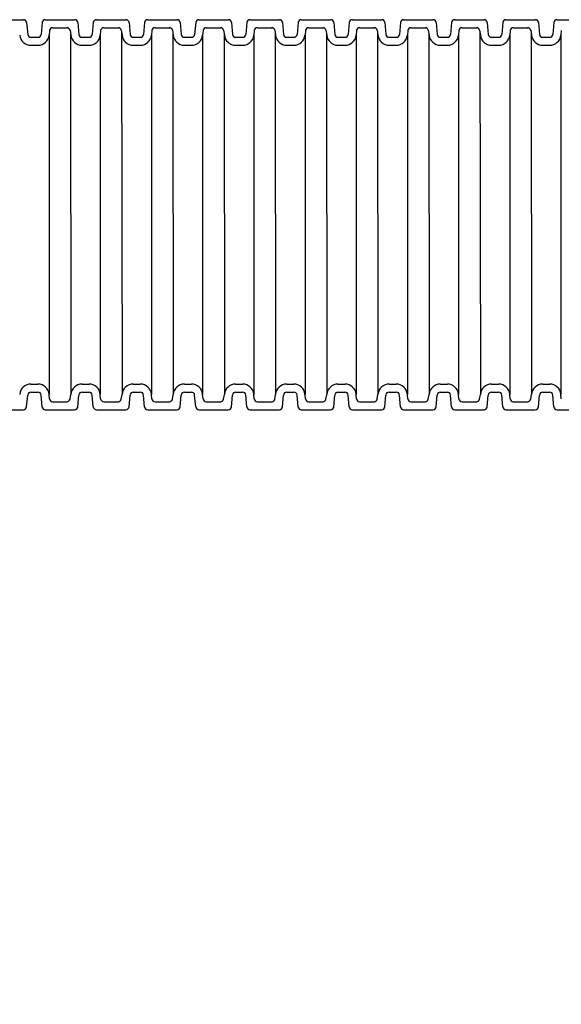
# Model space of a CAD drawing. Units: millimetres. Extents: x -509 to 435, y -712 to -402.
# Drawn here: x -206 to -160, y -628 to -545 of the extents above; entities that cross this region are included whole.
import ezdxf

# ---------------------------------------------------------------- set-up
doc = ezdxf.new("R2010")
doc.units = ezdxf.units.MM
doc.styles.get("Standard").update_dxf_attribs({"font": 'arial.ttf'})
doc.dimstyles.new('ISO-25', dxfattribs={"dimtxt": 15, "dimasz": 10, "dimexe": 1.25, "dimexo": 0.625, "dimtad": 1, "dimdsep": 46, "dimtxsty": 'Standard', "dimcen": 2.5, "dimadec": 0, "dimazin": 0, "dimtfac": 1, "dimtmove": 0, "dimatfit": 3, "dimfxl": 0, "dimarcsym": 0})

# ---------------------------------------------------------------- blocks, each defined once
blk = doc.blocks.new('*D17')
at = {"color": 0, "lineweight": -2}
for p, q in [((-420.602, -583.065), (-420.602, -711.222)), ((326.6, -601.573), (326.6, -711.222)), ((316.6, -709.972), (-410.602, -709.972))]:
    blk.add_line(p, q, dxfattribs=at)
at = {"color": 0}
for points in [[(-410.602, -708.306), (-410.602, -711.639), (-420.602, -709.972)], [(316.6, -708.306), (316.6, -711.639), (326.6, -709.972)]]:
    blk.add_solid(points, dxfattribs=at)
at = {"layer": 'Defpoints', "color": 0}
for p in [(-420.602, -582.44), (326.6, -600.948), (-420.602, -709.972)]:
    blk.add_point(p, dxfattribs=at)
at = {"color": 0, "insert": (-81.624, -701.689), "char_height": 15, "attachment_point": 5}
blk.add_mtext('800', dxfattribs=at)

msp = doc.modelspace()

# ---------------------------------------------------------------- linework, layer by layer
for p, q in [((-208.39, -545.017), (-205.911, -545.017)), ((-205.642, -545.264), (-205.555, -546.257)), ((-205.642, -545.264), (-205.555, -546.257)), ((-204.332, -545.264), (-204.418, -546.257)), ((-204.332, -545.264), (-204.418, -546.257)), ((-204.063, -545.017), (-201.583, -545.017)), ((-201.314, -545.264), (-201.227, -546.257)), ((-201.314, -545.264), (-201.227, -546.257)), ((-200.004, -545.264), (-200.09, -546.257)), ((-200.004, -545.264), (-200.09, -546.257)), ((-199.735, -545.017), (-197.255, -545.017)), ((-199.735, -545.017), (-197.255, -545.017)), ((-196.986, -545.264), (-196.9, -546.257)), ((-196.986, -545.264), (-196.9, -546.257)), ((-196.986, -545.264), (-196.9, -546.257)), ((-196.986, -545.264), (-196.9, -546.257)), ((-195.676, -545.264), (-195.763, -546.257)), ((-195.676, -545.264), (-195.763, -546.257)), ((-195.407, -545.017), (-192.927, -545.017)), ((-192.658, -545.264), (-192.572, -546.257)), ((-192.658, -545.264), (-192.572, -546.257)), ((-191.348, -545.264), (-191.435, -546.257)), ((-191.348, -545.264), (-191.435, -546.257)), ((-191.079, -545.017), (-188.6, -545.017)), ((-188.33, -545.264), (-188.244, -546.257)), ((-188.33, -545.264), (-188.244, -546.257)), ((-187.021, -545.264), (-187.107, -546.257)), ((-187.021, -545.264), (-187.107, -546.257)), ((-186.751, -545.017), (-184.272, -545.017)), ((-186.751, -545.017), (-184.272, -545.017)), ((-184.002, -545.264), (-183.916, -546.257)), ((-184.002, -545.264), (-183.916, -546.257)), ((-182.693, -545.264), (-182.779, -546.257)), ((-182.693, -545.264), (-182.779, -546.257)), ((-182.693, -545.264), (-182.779, -546.257)), ((-182.423, -545.017), (-179.944, -545.017)), ((-182.423, -545.017), (-179.944, -545.017)), ((-179.674, -545.264), (-179.588, -546.257)), ((-179.674, -545.264), (-179.588, -546.257)), ((-178.365, -545.264), (-178.451, -546.257)), ((-178.365, -545.264), (-178.451, -546.257)), ((-178.095, -545.017), (-175.616, -545.017)), ((-178.095, -545.017), (-175.616, -545.017)), ((-175.347, -545.264), (-175.26, -546.257)), ((-175.347, -545.264), (-175.26, -546.257)), ((-174.037, -545.264), (-174.123, -546.257)), ((-174.037, -545.264), (-174.123, -546.257)), ((-173.768, -545.017), (-171.288, -545.017)), ((-173.768, -545.017), (-171.288, -545.017)), ((-171.019, -545.264), (-170.933, -546.257)), ((-171.019, -545.264), (-170.933, -546.257)), ((-169.709, -545.264), (-169.796, -546.257)), ((-169.709, -545.264), (-169.796, -546.257)), ((-169.44, -545.017), (-166.96, -545.017)), ((-169.44, -545.017), (-166.96, -545.017)), ((-169.44, -545.017), (-166.96, -545.017)), ((-166.691, -545.264), (-166.605, -546.257)), ((-166.691, -545.264), (-166.605, -546.257)), ((-165.381, -545.264), (-165.468, -546.257)), ((-165.381, -545.264), (-165.468, -546.257)), ((-165.381, -545.264), (-165.468, -546.257)), ((-165.112, -545.017), (-162.633, -545.017)), ((-162.363, -545.264), (-162.277, -546.257)), ((-162.363, -545.264), (-162.277, -546.257)), ((-161.054, -545.264), (-161.14, -546.257)), ((-161.054, -545.264), (-161.14, -546.257)), ((-160.784, -545.017), (-158.305, -545.017)), ((-205.286, -546.504), (-204.688, -546.504)), ((-205.286, -546.504), (-204.688, -546.504)), ((-203.712, -545.94), (-203.745, -546.316)), ((-203.745, -546.316), (-203.745, -576.717)), ((-203.442, -545.693), (-202.203, -545.693)), ((-201.972, -545.916), (-201.901, -546.316)), ((-201.936, -546.116), (-201.901, -576.717)), ((-200.958, -546.504), (-200.36, -546.504)), ((-200.958, -546.504), (-200.36, -546.504)), ((-199.384, -545.94), (-199.417, -546.316)), ((-199.417, -546.316), (-199.417, -576.717)), ((-199.115, -545.693), (-197.875, -545.693)), ((-199.115, -545.693), (-197.875, -545.693)), ((-197.644, -545.916), (-197.573, -546.316)), ((-197.644, -545.916), (-197.573, -546.316)), ((-197.609, -546.116), (-197.573, -576.717)), ((-197.609, -546.116), (-197.573, -576.717)), ((-196.63, -546.504), (-196.032, -546.504)), ((-196.63, -546.504), (-196.032, -546.504)), ((-196.63, -546.504), (-196.032, -546.504)), ((-196.63, -546.504), (-196.032, -546.504)), ((-195.056, -545.94), (-195.089, -546.316)), ((-195.089, -546.316), (-195.089, -576.717)), ((-194.787, -545.693), (-193.548, -545.693)), ((-193.316, -545.916), (-193.245, -546.316)), ((-193.281, -546.116), (-193.245, -576.717)), ((-192.302, -546.504), (-191.704, -546.504)), ((-192.302, -546.504), (-191.704, -546.504)), ((-190.728, -545.94), (-190.761, -546.316)), ((-190.761, -546.316), (-190.761, -576.717)), ((-190.459, -545.693), (-189.22, -545.693)), ((-188.988, -545.916), (-188.918, -546.316)), ((-188.953, -546.116), (-188.918, -576.717)), ((-187.974, -546.504), (-187.376, -546.504)), ((-187.974, -546.504), (-187.376, -546.504)), ((-186.401, -545.94), (-186.433, -546.316)), ((-186.433, -546.316), (-186.433, -576.717)), ((-186.131, -545.693), (-184.892, -545.693)), ((-184.66, -545.916), (-184.59, -546.316)), ((-184.625, -546.116), (-184.59, -576.717)), ((-183.647, -546.504), (-183.049, -546.504)), ((-183.647, -546.504), (-183.049, -546.504)), ((-182.073, -545.94), (-182.105, -546.316)), ((-182.073, -545.94), (-182.105, -546.316)), ((-182.105, -546.316), (-182.105, -576.717)), ((-181.803, -545.693), (-180.564, -545.693)), ((-180.333, -545.916), (-180.262, -546.316)), ((-180.297, -546.116), (-180.262, -576.717)), ((-179.319, -546.504), (-178.721, -546.504)), ((-179.319, -546.504), (-178.721, -546.504)), ((-177.745, -545.94), (-177.778, -546.316)), ((-177.778, -546.316), (-177.778, -576.717)), ((-177.475, -545.693), (-176.236, -545.693)), ((-176.005, -545.916), (-175.934, -546.316)), ((-175.969, -546.116), (-175.934, -576.717)), ((-174.991, -546.504), (-174.393, -546.504)), ((-174.991, -546.504), (-174.393, -546.504)), ((-173.417, -545.94), (-173.45, -546.316)), ((-173.45, -546.316), (-173.45, -576.717)), ((-173.148, -545.693), (-171.908, -545.693)), ((-171.677, -545.916), (-171.606, -546.316)), ((-171.642, -546.116), (-171.606, -576.717)), ((-170.663, -546.504), (-170.065, -546.504)), ((-170.663, -546.504), (-170.065, -546.504)), ((-169.089, -545.94), (-169.122, -546.316)), ((-169.122, -546.316), (-169.122, -576.717)), ((-168.82, -545.693), (-167.581, -545.693)), ((-167.349, -545.916), (-167.278, -546.316)), ((-167.314, -546.116), (-167.278, -576.717)), ((-166.335, -546.504), (-165.737, -546.504)), ((-166.335, -546.504), (-165.737, -546.504)), ((-166.335, -546.504), (-165.737, -546.504)), ((-164.761, -545.94), (-164.794, -546.316)), ((-164.761, -545.94), (-164.794, -546.316)), ((-164.794, -546.316), (-164.794, -576.717)), ((-164.492, -545.693), (-163.253, -545.693)), ((-163.021, -545.916), (-162.951, -546.316)), ((-162.986, -546.116), (-162.951, -576.717)), ((-162.007, -546.504), (-161.409, -546.504)), ((-162.007, -546.504), (-161.409, -546.504)), ((-160.434, -545.94), (-160.466, -546.316)), ((-160.466, -546.316), (-160.466, -576.717)), ((-205.286, -547.181), (-204.688, -547.181)), ((-205.286, -547.181), (-204.688, -547.181)), ((-200.958, -547.181), (-200.36, -547.181)), ((-200.958, -547.181), (-200.36, -547.181)), ((-196.63, -547.181), (-196.032, -547.181)), ((-196.63, -547.181), (-196.032, -547.181)), ((-196.63, -547.181), (-196.032, -547.181)), ((-196.63, -547.181), (-196.032, -547.181)), ((-192.302, -547.181), (-191.704, -547.181)), ((-192.302, -547.181), (-191.704, -547.181)), ((-187.974, -547.181), (-187.376, -547.181)), ((-187.974, -547.181), (-187.376, -547.181)), ((-183.647, -547.181), (-183.049, -547.181)), ((-183.647, -547.181), (-183.049, -547.181)), ((-179.319, -547.181), (-178.721, -547.181)), ((-179.319, -547.181), (-178.721, -547.181)), ((-174.991, -547.181), (-174.393, -547.181)), ((-174.991, -547.181), (-174.393, -547.181)), ((-170.663, -547.181), (-170.065, -547.181)), ((-170.663, -547.181), (-170.065, -547.181)), ((-166.335, -547.181), (-165.737, -547.181)), ((-166.335, -547.181), (-165.737, -547.181)), ((-166.335, -547.181), (-165.737, -547.181)), ((-162.007, -547.181), (-161.409, -547.181)), ((-162.007, -547.181), (-161.409, -547.181)), ((-205.286, -575.853), (-204.688, -575.853)), ((-205.286, -575.853), (-204.688, -575.853)), ((-200.958, -575.853), (-200.36, -575.853)), ((-200.958, -575.853), (-200.36, -575.853)), ((-196.63, -575.853), (-196.032, -575.853)), ((-196.63, -575.853), (-196.032, -575.853)), ((-196.63, -575.853), (-196.032, -575.853)), ((-196.63, -575.853), (-196.032, -575.853)), ((-192.302, -575.853), (-191.704, -575.853)), ((-192.302, -575.853), (-191.704, -575.853)), ((-187.974, -575.853), (-187.376, -575.853)), ((-187.974, -575.853), (-187.376, -575.853)), ((-183.647, -575.853), (-183.049, -575.853)), ((-183.647, -575.853), (-183.049, -575.853)), ((-179.319, -575.853), (-178.721, -575.853)), ((-179.319, -575.853), (-178.721, -575.853)), ((-174.991, -575.853), (-174.393, -575.853)), ((-174.991, -575.853), (-174.393, -575.853)), ((-170.663, -575.853), (-170.065, -575.853)), ((-170.663, -575.853), (-170.065, -575.853)), ((-166.335, -575.853), (-165.737, -575.853)), ((-166.335, -575.853), (-165.737, -575.853)), ((-166.335, -575.853), (-165.737, -575.853)), ((-162.007, -575.853), (-161.409, -575.853)), ((-162.007, -575.853), (-161.409, -575.853)), ((-205.642, -577.769), (-205.555, -576.776)), ((-205.642, -577.769), (-205.555, -576.776)), ((-205.286, -576.529), (-204.688, -576.529)), ((-205.286, -576.529), (-204.688, -576.529)), ((-204.332, -577.769), (-204.418, -576.776)), ((-204.332, -577.769), (-204.418, -576.776)), ((-203.712, -577.093), (-203.745, -576.717)), ((-203.442, -577.34), (-202.203, -577.34)), ((-201.972, -577.117), (-201.901, -576.717)), ((-201.314, -577.769), (-201.227, -576.776)), ((-201.314, -577.769), (-201.227, -576.776)), ((-200.958, -576.529), (-200.36, -576.529)), ((-200.958, -576.529), (-200.36, -576.529)), ((-200.004, -577.769), (-200.09, -576.776)), ((-200.004, -577.769), (-200.09, -576.776)), ((-199.384, -577.093), (-199.417, -576.717)), ((-199.115, -577.34), (-197.875, -577.34)), ((-199.115, -577.34), (-197.875, -577.34)), ((-197.644, -577.117), (-197.573, -576.717)), ((-197.644, -577.117), (-197.573, -576.717)), ((-196.986, -577.769), (-196.9, -576.776)), ((-196.986, -577.769), (-196.9, -576.776)), ((-196.986, -577.769), (-196.9, -576.776)), ((-196.986, -577.769), (-196.9, -576.776)), ((-196.63, -576.529), (-196.032, -576.529)), ((-196.63, -576.529), (-196.032, -576.529)), ((-196.63, -576.529), (-196.032, -576.529)), ((-196.63, -576.529), (-196.032, -576.529)), ((-195.676, -577.769), (-195.763, -576.776)), ((-195.676, -577.769), (-195.763, -576.776)), ((-195.056, -577.093), (-195.089, -576.717)), ((-194.787, -577.34), (-193.548, -577.34)), ((-193.316, -577.117), (-193.245, -576.717)), ((-192.658, -577.769), (-192.572, -576.776)), ((-192.658, -577.769), (-192.572, -576.776)), ((-192.302, -576.529), (-191.704, -576.529)), ((-192.302, -576.529), (-191.704, -576.529)), ((-191.348, -577.769), (-191.435, -576.776)), ((-191.348, -577.769), (-191.435, -576.776)), ((-190.728, -577.093), (-190.761, -576.717)), ((-190.459, -577.34), (-189.22, -577.34)), ((-188.988, -577.117), (-188.918, -576.717)), ((-188.33, -577.769), (-188.244, -576.776)), ((-188.33, -577.769), (-188.244, -576.776)), ((-187.974, -576.529), (-187.376, -576.529)), ((-187.974, -576.529), (-187.376, -576.529)), ((-187.021, -577.769), (-187.107, -576.776)), ((-187.021, -577.769), (-187.107, -576.776)), ((-186.401, -577.093), (-186.433, -576.717)), ((-186.131, -577.34), (-184.892, -577.34)), ((-184.66, -577.117), (-184.59, -576.717)), ((-184.002, -577.769), (-183.916, -576.776)), ((-184.002, -577.769), (-183.916, -576.776)), ((-183.647, -576.529), (-183.049, -576.529)), ((-183.647, -576.529), (-183.049, -576.529)), ((-182.693, -577.769), (-182.779, -576.776)), ((-182.693, -577.769), (-182.779, -576.776)), ((-182.693, -577.769), (-182.779, -576.776)), ((-182.073, -577.093), (-182.105, -576.717)), ((-182.073, -577.093), (-182.105, -576.717)), ((-181.803, -577.34), (-180.564, -577.34)), ((-180.333, -577.117), (-180.262, -576.717)), ((-179.674, -577.769), (-179.588, -576.776)), ((-179.674, -577.769), (-179.588, -576.776)), ((-179.319, -576.529), (-178.721, -576.529)), ((-179.319, -576.529), (-178.721, -576.529)), ((-178.365, -577.769), (-178.451, -576.776)), ((-178.365, -577.769), (-178.451, -576.776)), ((-177.745, -577.093), (-177.778, -576.717)), ((-177.475, -577.34), (-176.236, -577.34)), ((-176.005, -577.117), (-175.934, -576.717)), ((-175.347, -577.769), (-175.26, -576.776)), ((-175.347, -577.769), (-175.26, -576.776)), ((-174.991, -576.529), (-174.393, -576.529)), ((-174.991, -576.529), (-174.393, -576.529)), ((-174.037, -577.769), (-174.123, -576.776)), ((-174.037, -577.769), (-174.123, -576.776)), ((-173.417, -577.093), (-173.45, -576.717)), ((-173.148, -577.34), (-171.908, -577.34)), ((-171.677, -577.117), (-171.606, -576.717)), ((-171.019, -577.769), (-170.933, -576.776)), ((-171.019, -577.769), (-170.933, -576.776)), ((-170.663, -576.529), (-170.065, -576.529)), ((-170.663, -576.529), (-170.065, -576.529)), ((-169.709, -577.769), (-169.796, -576.776)), ((-169.709, -577.769), (-169.796, -576.776)), ((-169.089, -577.093), (-169.122, -576.717)), ((-168.82, -577.34), (-167.581, -577.34)), ((-167.349, -577.117), (-167.278, -576.717)), ((-166.691, -577.769), (-166.605, -576.776)), ((-166.691, -577.769), (-166.605, -576.776)), ((-166.335, -576.529), (-165.737, -576.529)), ((-166.335, -576.529), (-165.737, -576.529)), ((-166.335, -576.529), (-165.737, -576.529)), ((-165.381, -577.769), (-165.468, -576.776)), ((-165.381, -577.769), (-165.468, -576.776)), ((-165.381, -577.769), (-165.468, -576.776)), ((-164.761, -577.093), (-164.794, -576.717)), ((-164.761, -577.093), (-164.794, -576.717)), ((-164.492, -577.34), (-163.253, -577.34)), ((-163.021, -577.117), (-162.951, -576.717)), ((-162.363, -577.769), (-162.277, -576.776)), ((-162.363, -577.769), (-162.277, -576.776)), ((-162.007, -576.529), (-161.409, -576.529)), ((-162.007, -576.529), (-161.409, -576.529)), ((-161.054, -577.769), (-161.14, -576.776)), ((-161.054, -577.769), (-161.14, -576.776)), ((-160.434, -577.093), (-160.466, -576.717)), ((-208.39, -578.016), (-205.911, -578.016)), ((-204.063, -578.016), (-201.583, -578.016)), ((-199.735, -578.016), (-197.255, -578.016)), ((-199.735, -578.016), (-197.255, -578.016)), ((-195.407, -578.016), (-192.927, -578.016)), ((-191.079, -578.016), (-188.6, -578.016)), ((-186.751, -578.016), (-184.272, -578.016)), ((-186.751, -578.016), (-184.272, -578.016)), ((-182.423, -578.016), (-179.944, -578.016)), ((-182.423, -578.016), (-179.944, -578.016)), ((-178.095, -578.016), (-175.616, -578.016)), ((-178.095, -578.016), (-175.616, -578.016)), ((-173.768, -578.016), (-171.288, -578.016)), ((-173.768, -578.016), (-171.288, -578.016)), ((-169.44, -578.016), (-166.96, -578.016)), ((-169.44, -578.016), (-166.96, -578.016)), ((-169.44, -578.016), (-166.96, -578.016)), ((-165.112, -578.016), (-162.633, -578.016)), ((-160.784, -578.016), (-158.305, -578.016))]:
    msp.add_line(p, q)
for centre, radius, start, end in [((-205.911, -545.287), 0.27, 4.96251, 90), ((-205.911, -545.287), 0.27, 4.96251, 90), ((-204.063, -545.287), 0.27, 90, 175.03749), ((-204.063, -545.287), 0.27, 90, 175.03749), ((-201.583, -545.287), 0.27, 4.96251, 90), ((-201.583, -545.287), 0.27, 4.96251, 90), ((-199.735, -545.287), 0.27, 90, 175.03749), ((-199.735, -545.287), 0.27, 90, 175.03749), ((-197.255, -545.287), 0.27, 4.96251, 90), ((-197.255, -545.287), 0.27, 4.96251, 90), ((-197.255, -545.287), 0.27, 4.96251, 90), ((-197.255, -545.287), 0.27, 4.96251, 90), ((-195.407, -545.287), 0.27, 90, 175.03749), ((-195.407, -545.287), 0.27, 90, 175.03749), ((-192.927, -545.287), 0.27, 4.96251, 90), ((-192.927, -545.287), 0.27, 4.96251, 90), ((-191.079, -545.287), 0.27, 90, 175.03749), ((-191.079, -545.287), 0.27, 90, 175.03749), ((-188.6, -545.287), 0.27, 4.96251, 90), ((-188.6, -545.287), 0.27, 4.96251, 90), ((-186.751, -545.287), 0.27, 90, 175.03749), ((-186.751, -545.287), 0.27, 90, 175.03749), ((-184.272, -545.287), 0.27, 4.96251, 90), ((-184.272, -545.287), 0.27, 4.96251, 90), ((-182.423, -545.287), 0.27, 90, 175.03749), ((-182.423, -545.287), 0.27, 90, 175.03749), ((-182.423, -545.287), 0.27, 90, 175.03749), ((-179.944, -545.287), 0.27, 4.96251, 90), ((-179.944, -545.287), 0.27, 4.96251, 90), ((-178.095, -545.287), 0.27, 90, 175.03749), ((-178.095, -545.287), 0.27, 90, 175.03749), ((-175.616, -545.287), 0.27, 4.96251, 90), ((-175.616, -545.287), 0.27, 4.96251, 90), ((-173.768, -545.287), 0.27, 90, 175.03749), ((-173.768, -545.287), 0.27, 90, 175.03749), ((-171.288, -545.287), 0.27, 4.96251, 90), ((-171.288, -545.287), 0.27, 4.96251, 90), ((-169.44, -545.287), 0.27, 90, 175.03749), ((-169.44, -545.287), 0.27, 90, 175.03749), ((-166.96, -545.287), 0.27, 4.96251, 90), ((-166.96, -545.287), 0.27, 4.96251, 90), ((-165.112, -545.287), 0.27, 90, 175.03749), ((-165.112, -545.287), 0.27, 90, 175.03749), ((-165.112, -545.287), 0.27, 90, 175.03749), ((-162.633, -545.287), 0.27, 4.96251, 90), ((-162.633, -545.287), 0.27, 4.96251, 90), ((-160.784, -545.287), 0.27, 90, 175.03749), ((-160.784, -545.287), 0.27, 90, 175.03749), ((-205.286, -546.234), 0.947, 184.96251, 270), ((-205.286, -546.234), 0.947, 184.96251, 270), ((-205.286, -546.234), 0.27, 184.96251, 270), ((-205.286, -546.234), 0.27, 184.96251, 270), ((-204.688, -546.234), 0.27, 270, 355.03749), ((-204.688, -546.234), 0.27, 270, 355.03749), ((-204.688, -546.234), 0.947, 270, 355.03749), ((-204.688, -546.234), 0.947, 270, 355.03749), ((-203.442, -545.963), 0.27, 90, 175.03749), ((-203.442, -545.963), 0.27, 90, 175.03749), ((-202.238, -545.963), 0.27, 10.038, 90), ((-200.958, -546.234), 0.947, 184.96251, 270), ((-200.958, -546.234), 0.947, 184.96251, 270), ((-200.958, -546.234), 0.27, 184.96251, 270), ((-200.958, -546.234), 0.27, 184.96251, 270), ((-200.36, -546.234), 0.27, 270, 355.03749), ((-200.36, -546.234), 0.27, 270, 355.03749), ((-200.36, -546.234), 0.947, 270, 355.03749), ((-200.36, -546.234), 0.947, 270, 355.03749), ((-199.115, -545.963), 0.27, 90, 175.03749), ((-197.91, -545.963), 0.27, 10.038, 90), ((-197.91, -545.963), 0.27, 10.038, 90), ((-196.63, -546.234), 0.947, 184.96251, 270), ((-196.63, -546.234), 0.947, 184.96251, 270), ((-196.63, -546.234), 0.947, 184.96251, 270), ((-196.63, -546.234), 0.947, 184.96251, 270), ((-196.63, -546.234), 0.27, 184.96251, 270), ((-196.63, -546.234), 0.27, 184.96251, 270), ((-196.63, -546.234), 0.27, 184.96251, 270), ((-196.63, -546.234), 0.27, 184.96251, 270), ((-196.032, -546.234), 0.27, 270, 355.03749), ((-196.032, -546.234), 0.27, 270, 355.03749), ((-196.032, -546.234), 0.27, 270, 355.03749), ((-196.032, -546.234), 0.27, 270, 355.03749), ((-196.032, -546.234), 0.947, 270, 355.03749), ((-196.032, -546.234), 0.947, 270, 355.03749), ((-196.032, -546.234), 0.947, 270, 355.03749), ((-196.032, -546.234), 0.947, 270, 355.03749), ((-194.787, -545.963), 0.27, 90, 175.03749), ((-194.787, -545.963), 0.27, 90, 175.03749), ((-193.583, -545.963), 0.27, 10.038, 90), ((-192.302, -546.234), 0.947, 184.96251, 270), ((-192.302, -546.234), 0.947, 184.96251, 270), ((-192.302, -546.234), 0.27, 184.96251, 270), ((-192.302, -546.234), 0.27, 184.96251, 270), ((-191.704, -546.234), 0.27, 270, 355.03749), ((-191.704, -546.234), 0.27, 270, 355.03749), ((-191.704, -546.234), 0.947, 270, 355.03749), ((-191.704, -546.234), 0.947, 270, 355.03749), ((-190.459, -545.963), 0.27, 90, 175.03749), ((-189.255, -545.963), 0.27, 10.038, 90), ((-187.974, -546.234), 0.947, 184.96251, 270), ((-187.974, -546.234), 0.947, 184.96251, 270), ((-187.974, -546.234), 0.27, 184.96251, 270), ((-187.974, -546.234), 0.27, 184.96251, 270), ((-187.376, -546.234), 0.27, 270, 355.03749), ((-187.376, -546.234), 0.27, 270, 355.03749), ((-187.376, -546.234), 0.947, 270, 355.03749), ((-187.376, -546.234), 0.947, 270, 355.03749), ((-186.131, -545.963), 0.27, 90, 175.03749), ((-186.131, -545.963), 0.27, 90, 175.03749), ((-184.927, -545.963), 0.27, 10.038, 90), ((-183.647, -546.234), 0.947, 184.96251, 270), ((-183.647, -546.234), 0.947, 184.96251, 270), ((-183.647, -546.234), 0.27, 184.96251, 270), ((-183.647, -546.234), 0.27, 184.96251, 270), ((-183.049, -546.234), 0.27, 270, 355.03749), ((-183.049, -546.234), 0.27, 270, 355.03749), ((-183.049, -546.234), 0.27, 270, 355.03749), ((-183.049, -546.234), 0.947, 270, 355.03749), ((-183.049, -546.234), 0.947, 270, 355.03749), ((-183.049, -546.234), 0.947, 270, 355.03749), ((-181.803, -545.963), 0.27, 90, 175.03749), ((-181.803, -545.963), 0.27, 90, 175.03749), ((-180.599, -545.963), 0.27, 10.038, 90), ((-179.319, -546.234), 0.947, 184.96251, 270), ((-179.319, -546.234), 0.947, 184.96251, 270), ((-179.319, -546.234), 0.27, 184.96251, 270), ((-179.319, -546.234), 0.27, 184.96251, 270), ((-178.721, -546.234), 0.27, 270, 355.03749), ((-178.721, -546.234), 0.27, 270, 355.03749), ((-178.721, -546.234), 0.947, 270, 355.03749), ((-178.721, -546.234), 0.947, 270, 355.03749), ((-177.475, -545.963), 0.27, 90, 175.03749), ((-177.475, -545.963), 0.27, 90, 175.03749), ((-176.271, -545.963), 0.27, 10.038, 90), ((-174.991, -546.234), 0.947, 184.96251, 270), ((-174.991, -546.234), 0.947, 184.96251, 270), ((-174.991, -546.234), 0.27, 184.96251, 270), ((-174.991, -546.234), 0.27, 184.96251, 270), ((-174.393, -546.234), 0.27, 270, 355.03749), ((-174.393, -546.234), 0.27, 270, 355.03749), ((-174.393, -546.234), 0.947, 270, 355.03749), ((-174.393, -546.234), 0.947, 270, 355.03749), ((-173.148, -545.963), 0.27, 90, 175.03749), ((-171.943, -545.963), 0.27, 10.038, 90), ((-170.663, -546.234), 0.947, 184.96251, 270), ((-170.663, -546.234), 0.947, 184.96251, 270), ((-170.663, -546.234), 0.27, 184.96251, 270), ((-170.663, -546.234), 0.27, 184.96251, 270), ((-170.065, -546.234), 0.27, 270, 355.03749), ((-170.065, -546.234), 0.27, 270, 355.03749), ((-170.065, -546.234), 0.947, 270, 355.03749), ((-170.065, -546.234), 0.947, 270, 355.03749), ((-168.82, -545.963), 0.27, 90, 175.03749), ((-168.82, -545.963), 0.27, 90, 175.03749), ((-167.615, -545.963), 0.27, 10.038, 90), ((-166.335, -546.234), 0.947, 184.96251, 270), ((-166.335, -546.234), 0.947, 184.96251, 270), ((-166.335, -546.234), 0.27, 184.96251, 270), ((-166.335, -546.234), 0.27, 184.96251, 270), ((-165.737, -546.234), 0.27, 270, 355.03749), ((-165.737, -546.234), 0.27, 270, 355.03749), ((-165.737, -546.234), 0.27, 270, 355.03749), ((-165.737, -546.234), 0.947, 270, 355.03749), ((-165.737, -546.234), 0.947, 270, 355.03749), ((-165.737, -546.234), 0.947, 270, 355.03749), ((-164.492, -545.963), 0.27, 90, 175.03749), ((-164.492, -545.963), 0.27, 90, 175.03749), ((-163.288, -545.963), 0.27, 10.038, 90), ((-162.007, -546.234), 0.947, 184.96251, 270), ((-162.007, -546.234), 0.947, 184.96251, 270), ((-162.007, -546.234), 0.27, 184.96251, 270), ((-162.007, -546.234), 0.27, 184.96251, 270), ((-161.409, -546.234), 0.27, 270, 355.03749), ((-161.409, -546.234), 0.27, 270, 355.03749), ((-161.409, -546.234), 0.947, 270, 355.03749), ((-161.409, -546.234), 0.947, 270, 355.03749), ((-205.286, -576.799), 0.947, 90, 175.03749), ((-205.286, -576.799), 0.947, 90, 175.03749), ((-204.688, -576.799), 0.947, 4.96251, 90), ((-204.688, -576.799), 0.947, 4.96251, 90), ((-200.958, -576.799), 0.947, 90, 175.03749), ((-200.958, -576.799), 0.947, 90, 175.03749), ((-200.36, -576.799), 0.947, 4.96251, 90), ((-200.36, -576.799), 0.947, 4.96251, 90), ((-196.63, -576.799), 0.947, 90, 175.03749), ((-196.63, -576.799), 0.947, 90, 175.03749), ((-196.63, -576.799), 0.947, 90, 175.03749), ((-196.63, -576.799), 0.947, 90, 175.03749), ((-196.032, -576.799), 0.947, 4.96251, 90), ((-196.032, -576.799), 0.947, 4.96251, 90), ((-196.032, -576.799), 0.947, 4.96251, 90), ((-196.032, -576.799), 0.947, 4.96251, 90), ((-192.302, -576.799), 0.947, 90, 175.03749), ((-192.302, -576.799), 0.947, 90, 175.03749), ((-191.704, -576.799), 0.947, 4.96251, 90), ((-191.704, -576.799), 0.947, 4.96251, 90), ((-187.974, -576.799), 0.947, 90, 175.03749), ((-187.974, -576.799), 0.947, 90, 175.03749), ((-187.376, -576.799), 0.947, 4.96251, 90), ((-187.376, -576.799), 0.947, 4.96251, 90), ((-183.647, -576.799), 0.947, 90, 175.03749), ((-183.647, -576.799), 0.947, 90, 175.03749), ((-183.049, -576.799), 0.947, 4.96251, 90), ((-183.049, -576.799), 0.947, 4.96251, 90), ((-183.049, -576.799), 0.947, 4.96251, 90), ((-179.319, -576.799), 0.947, 90, 175.03749), ((-179.319, -576.799), 0.947, 90, 175.03749), ((-178.721, -576.799), 0.947, 4.96251, 90), ((-178.721, -576.799), 0.947, 4.96251, 90), ((-174.991, -576.799), 0.947, 90, 175.03749), ((-174.991, -576.799), 0.947, 90, 175.03749), ((-174.393, -576.799), 0.947, 4.96251, 90), ((-174.393, -576.799), 0.947, 4.96251, 90), ((-170.663, -576.799), 0.947, 90, 175.03749), ((-170.663, -576.799), 0.947, 90, 175.03749), ((-170.065, -576.799), 0.947, 4.96251, 90), ((-170.065, -576.799), 0.947, 4.96251, 90), ((-166.335, -576.799), 0.947, 90, 175.03749), ((-166.335, -576.799), 0.947, 90, 175.03749), ((-165.737, -576.799), 0.947, 4.96251, 90), ((-165.737, -576.799), 0.947, 4.96251, 90), ((-165.737, -576.799), 0.947, 4.96251, 90), ((-162.007, -576.799), 0.947, 90, 175.03749), ((-162.007, -576.799), 0.947, 90, 175.03749), ((-161.409, -576.799), 0.947, 4.96251, 90), ((-161.409, -576.799), 0.947, 4.96251, 90), ((-205.286, -576.799), 0.27, 90, 175.03749), ((-205.286, -576.799), 0.27, 90, 175.03749), ((-204.688, -576.799), 0.27, 4.96251, 90), ((-204.688, -576.799), 0.27, 4.96251, 90), ((-203.442, -577.07), 0.27, 184.96251, 270), ((-203.442, -577.07), 0.27, 184.96251, 270), ((-202.238, -577.07), 0.27, 270, 349.962), ((-200.958, -576.799), 0.27, 90, 175.03749), ((-200.958, -576.799), 0.27, 90, 175.03749), ((-200.36, -576.799), 0.27, 4.96251, 90), ((-200.36, -576.799), 0.27, 4.96251, 90), ((-199.115, -577.07), 0.27, 184.96251, 270), ((-197.91, -577.07), 0.27, 270, 349.962), ((-197.91, -577.07), 0.27, 270, 349.962), ((-196.63, -576.799), 0.27, 90, 175.03749), ((-196.63, -576.799), 0.27, 90, 175.03749), ((-196.63, -576.799), 0.27, 90, 175.03749), ((-196.63, -576.799), 0.27, 90, 175.03749), ((-196.032, -576.799), 0.27, 4.96251, 90), ((-196.032, -576.799), 0.27, 4.96251, 90), ((-196.032, -576.799), 0.27, 4.96251, 90), ((-196.032, -576.799), 0.27, 4.96251, 90), ((-194.787, -577.07), 0.27, 184.96251, 270), ((-194.787, -577.07), 0.27, 184.96251, 270), ((-193.583, -577.07), 0.27, 270, 349.962), ((-192.302, -576.799), 0.27, 90, 175.03749), ((-192.302, -576.799), 0.27, 90, 175.03749), ((-191.704, -576.799), 0.27, 4.96251, 90), ((-191.704, -576.799), 0.27, 4.96251, 90), ((-190.459, -577.07), 0.27, 184.96251, 270), ((-189.255, -577.07), 0.27, 270, 349.962), ((-187.974, -576.799), 0.27, 90, 175.03749), ((-187.974, -576.799), 0.27, 90, 175.03749), ((-187.376, -576.799), 0.27, 4.96251, 90), ((-187.376, -576.799), 0.27, 4.96251, 90), ((-186.131, -577.07), 0.27, 184.96251, 270), ((-186.131, -577.07), 0.27, 184.96251, 270), ((-184.927, -577.07), 0.27, 270, 349.962), ((-183.647, -576.799), 0.27, 90, 175.03749), ((-183.647, -576.799), 0.27, 90, 175.03749), ((-183.049, -576.799), 0.27, 4.96251, 90), ((-183.049, -576.799), 0.27, 4.96251, 90), ((-183.049, -576.799), 0.27, 4.96251, 90), ((-181.803, -577.07), 0.27, 184.96251, 270), ((-181.803, -577.07), 0.27, 184.96251, 270), ((-180.599, -577.07), 0.27, 270, 349.962), ((-179.319, -576.799), 0.27, 90, 175.03749), ((-179.319, -576.799), 0.27, 90, 175.03749), ((-178.721, -576.799), 0.27, 4.96251, 90), ((-178.721, -576.799), 0.27, 4.96251, 90), ((-177.475, -577.07), 0.27, 184.96251, 270), ((-177.475, -577.07), 0.27, 184.96251, 270), ((-176.271, -577.07), 0.27, 270, 349.962), ((-174.991, -576.799), 0.27, 90, 175.03749), ((-174.991, -576.799), 0.27, 90, 175.03749), ((-174.393, -576.799), 0.27, 4.96251, 90), ((-174.393, -576.799), 0.27, 4.96251, 90), ((-173.148, -577.07), 0.27, 184.96251, 270), ((-171.943, -577.07), 0.27, 270, 349.962), ((-170.663, -576.799), 0.27, 90, 175.03749), ((-170.663, -576.799), 0.27, 90, 175.03749), ((-170.065, -576.799), 0.27, 4.96251, 90), ((-170.065, -576.799), 0.27, 4.96251, 90), ((-168.82, -577.07), 0.27, 184.96251, 270), ((-168.82, -577.07), 0.27, 184.96251, 270), ((-167.615, -577.07), 0.27, 270, 349.962), ((-166.335, -576.799), 0.27, 90, 175.03749), ((-166.335, -576.799), 0.27, 90, 175.03749), ((-165.737, -576.799), 0.27, 4.96251, 90), ((-165.737, -576.799), 0.27, 4.96251, 90), ((-165.737, -576.799), 0.27, 4.96251, 90), ((-164.492, -577.07), 0.27, 184.96251, 270), ((-164.492, -577.07), 0.27, 184.96251, 270), ((-163.288, -577.07), 0.27, 270, 349.962), ((-162.007, -576.799), 0.27, 90, 175.03749), ((-162.007, -576.799), 0.27, 90, 175.03749), ((-161.409, -576.799), 0.27, 4.96251, 90), ((-161.409, -576.799), 0.27, 4.96251, 90), ((-205.911, -577.746), 0.27, 270, 355.03749), ((-205.911, -577.746), 0.27, 270, 355.03749), ((-204.063, -577.746), 0.27, 184.96251, 270), ((-204.063, -577.746), 0.27, 184.96251, 270), ((-201.583, -577.746), 0.27, 270, 355.03749), ((-201.583, -577.746), 0.27, 270, 355.03749), ((-199.735, -577.746), 0.27, 184.96251, 270), ((-199.735, -577.746), 0.27, 184.96251, 270), ((-197.255, -577.746), 0.27, 270, 355.03749), ((-197.255, -577.746), 0.27, 270, 355.03749), ((-197.255, -577.746), 0.27, 270, 355.03749), ((-197.255, -577.746), 0.27, 270, 355.03749), ((-195.407, -577.746), 0.27, 184.96251, 270), ((-195.407, -577.746), 0.27, 184.96251, 270), ((-192.927, -577.746), 0.27, 270, 355.03749), ((-192.927, -577.746), 0.27, 270, 355.03749), ((-191.079, -577.746), 0.27, 184.96251, 270), ((-191.079, -577.746), 0.27, 184.96251, 270), ((-188.6, -577.746), 0.27, 270, 355.03749), ((-188.6, -577.746), 0.27, 270, 355.03749), ((-186.751, -577.746), 0.27, 184.96251, 270), ((-186.751, -577.746), 0.27, 184.96251, 270), ((-184.272, -577.746), 0.27, 270, 355.03749), ((-184.272, -577.746), 0.27, 270, 355.03749), ((-182.423, -577.746), 0.27, 184.96251, 270), ((-182.423, -577.746), 0.27, 184.96251, 270), ((-182.423, -577.746), 0.27, 184.96251, 270), ((-179.944, -577.746), 0.27, 270, 355.03749), ((-179.944, -577.746), 0.27, 270, 355.03749), ((-178.095, -577.746), 0.27, 184.96251, 270), ((-178.095, -577.746), 0.27, 184.96251, 270), ((-175.616, -577.746), 0.27, 270, 355.03749), ((-175.616, -577.746), 0.27, 270, 355.03749), ((-173.768, -577.746), 0.27, 184.96251, 270), ((-173.768, -577.746), 0.27, 184.96251, 270), ((-171.288, -577.746), 0.27, 270, 355.03749), ((-171.288, -577.746), 0.27, 270, 355.03749), ((-169.44, -577.746), 0.27, 184.96251, 270), ((-169.44, -577.746), 0.27, 184.96251, 270), ((-166.96, -577.746), 0.27, 270, 355.03749), ((-166.96, -577.746), 0.27, 270, 355.03749), ((-165.112, -577.746), 0.27, 184.96251, 270), ((-165.112, -577.746), 0.27, 184.96251, 270), ((-165.112, -577.746), 0.27, 184.96251, 270), ((-162.633, -577.746), 0.27, 270, 355.03749), ((-162.633, -577.746), 0.27, 270, 355.03749), ((-160.784, -577.746), 0.27, 184.96251, 270), ((-160.784, -577.746), 0.27, 184.96251, 270)]:
    msp.add_arc(centre, radius, start, end)

# ---------------------------------------------------------------- dimensions: what is measured, and where the dimension line sits
dim = msp.add_linear_dim(base=(-420.602, -709.972), p1=(326.6, -600.948), p2=(-420.602, -582.44), angle=180, text='800', dimstyle='ISO-25')
dim.commit()
dim.dimension.update_dxf_attribs({"geometry": '*D17', "text_midpoint": (-81.624, -709.972), "dimtype": 160})

doc.saveas('drawing.dxf')
